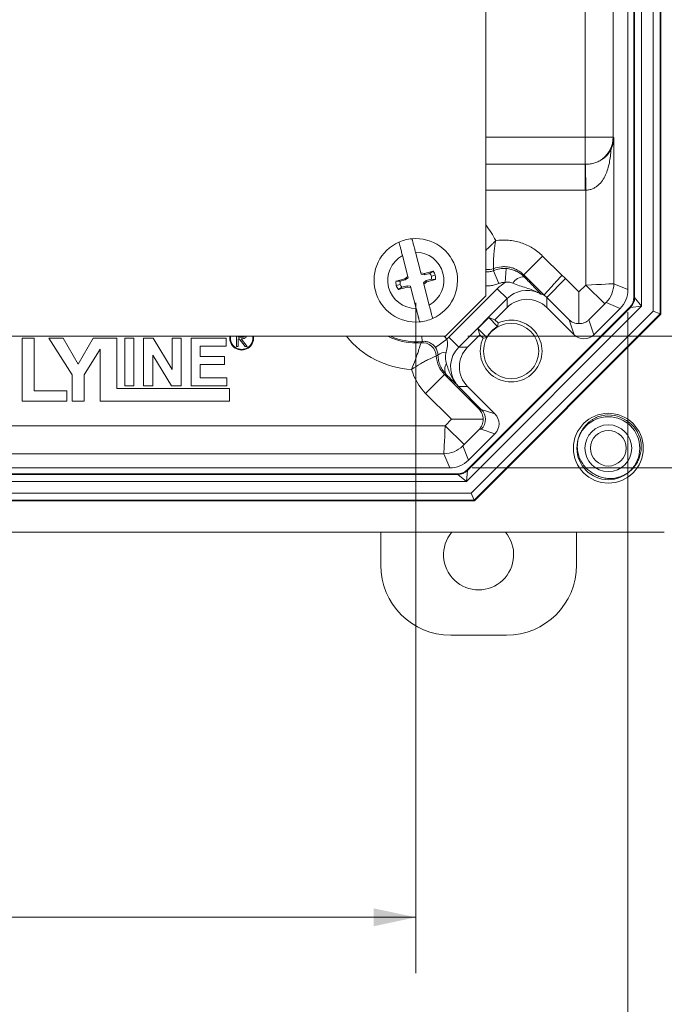
# Model space of a CAD drawing. Units: inches. Extents: x 1 to 67.4, y 0.8 to 42.8.
# Drawn here: x 45.5 to 48.4, y 3.3 to 7.6 of the extents above; entities that cross this region are included whole.
import ezdxf

# ---------------------------------------------------------------- set-up
doc = ezdxf.new("R2010")
doc.units = ezdxf.units.IN
doc.header["$LTSCALE"] = 2
doc.header["$MEASUREMENT"] = 0
doc.styles.add('SLDTEXTSTYLE0', font='TXT', dxfattribs={"width": 0.605})
doc.dimstyles.new('SLDDIMSTYLE1', dxfattribs={"dimtxt": 0.40446, "dimasz": 0.188, "dimexe": 0, "dimexo": 0.0625, "dimgap": 0.101115, "dimtad": 0, "dimtih": 1, "dimtoh": 1, "dimrnd": 1e-09, "dimzin": 12, "dimdsep": 46, "dimtxsty": 'SLDTEXTSTYLE0', "dimsah": 1, "dimcen": 0.09, "dimadec": 0, "dimazin": 3, "dimtfac": 1, "dimtofl": 0, "dimtmove": 0, "dimatfit": 3, "dimfxl": 1, "dimfrac": 2, "dimtolj": 1, "dimtzin": 12, "dimarcsym": 0})
doc.dimstyles.new('SLDDIMSTYLE4', dxfattribs={"dimtxt": 0.40446, "dimasz": 0.188, "dimexe": 0, "dimexo": 0.0625, "dimgap": 0.101115, "dimtad": 0, "dimrnd": 1e-09, "dimzin": 12, "dimdsep": 46, "dimtxsty": 'SLDTEXTSTYLE0', "dimsah": 1, "dimcen": 0.09, "dimadec": 0, "dimazin": 3, "dimtfac": 1, "dimtofl": 0, "dimtmove": 0, "dimatfit": 3, "dimfxl": 1, "dimfrac": 2, "dimtolj": 1, "dimtzin": 12, "dimarcsym": 0})

# ---------------------------------------------------------------- blocks, each defined once
blk = doc.blocks.new('_D_17')
at = {"color": 136, "linetype": 'Continuous', "lineweight": 0}
for p, q in [((39.0325, 6.3854), (39.0325, 3.3904)), ((47.2825, 6.3854), (47.2825, 3.3904)), ((42.5909, 3.951), (42.452, 3.951)), ((42.452, 3.951), (42.452, 3.3298)), ((44.2884, 3.951), (44.4273, 3.951)), ((44.4273, 3.951), (44.4273, 3.3298)), ((39.0325, 3.6404), (41.1402, 3.6404)), ((47.2825, 3.6404), (44.6588, 3.6404)), ((42.452, 3.3298), (42.5909, 3.3298)), ((44.4273, 3.3298), (44.2884, 3.3298))]:
    blk.add_line(p, q, dxfattribs=at)
for points in [[(39.0325, 3.6404), (39.2205, 3.6004), (39.2205, 3.6804)], [(47.2825, 3.6404), (47.0945, 3.6804), (47.0945, 3.6004)]]:
    blk.add_solid(points, dxfattribs=at)
at = {"color": 136, "linetype": 'Continuous', "lineweight": 0, "char_height": 0.41667, "attachment_point": 1, "style": 'SLDTEXTSTYLE0'}
for s, insert in [('8.25', (41.2329, 3.867)), ('209.55', (42.5909, 3.867))]:
    blk.add_mtext(s, dxfattribs=dict(at, insert=insert))
blk = doc.blocks.new('_D_18')
at = {"color": 136, "linetype": 'Continuous', "lineweight": 0}
for p, q in [((38.0847, 6.3437), (38.0847, 1.9731)), ((48.2303, 6.3437), (48.2303, 1.9731)), ((42.7452, 2.5337), (42.6063, 2.5337)), ((42.6063, 2.5337), (42.6063, 1.9125)), ((44.4427, 2.5337), (44.5816, 2.5337)), ((44.5816, 2.5337), (44.5816, 1.9125)), ((38.0847, 2.2231), (40.9859, 2.2231)), ((48.2303, 2.2231), (44.8131, 2.2231)), ((42.6063, 1.9125), (42.7452, 1.9125)), ((44.5816, 1.9125), (44.4427, 1.9125))]:
    blk.add_line(p, q, dxfattribs=at)
for points in [[(38.0847, 2.2231), (38.2727, 2.1831), (38.2727, 2.2631)], [(48.2303, 2.2231), (48.0423, 2.2631), (48.0423, 2.1831)]]:
    blk.add_solid(points, dxfattribs=at)
at = {"color": 136, "linetype": 'Continuous', "lineweight": 0, "char_height": 0.41667, "attachment_point": 1, "style": 'SLDTEXTSTYLE0'}
for s, insert in [('10.15', (41.0785, 2.4496)), ('257.70', (42.7452, 2.4496))]:
    blk.add_mtext(s, dxfattribs=dict(at, insert=insert))
blk = doc.blocks.new('_D_19')
at = {"color": 136, "linetype": 'Continuous', "lineweight": 0}
for p, q in [((47.515, 16.9854), (51.0352, 16.9854)), ((50.7852, 16.9854), (50.7852, 13.6961)), ((50.4747, 13.3257), (50.4747, 13.4646)), ((50.4747, 13.4646), (51.0958, 13.4646)), ((51.0958, 13.4646), (51.0958, 13.3257)), ((50.4747, 11.6281), (50.4747, 11.4892)), ((51.0958, 11.4892), (51.0958, 11.6281)), ((50.4747, 11.4892), (51.0958, 11.4892)), ((50.7852, 6.2354), (50.7852, 9.8688)), ((47.515, 6.2354), (51.0352, 6.2354))]:
    blk.add_line(p, q, dxfattribs=at)
for points in [[(50.7852, 16.9854), (50.7452, 16.7974), (50.8252, 16.7974)], [(50.7852, 6.2354), (50.8252, 6.4234), (50.7452, 6.4234)]]:
    blk.add_solid(points, dxfattribs=at)
at = {"color": 136, "linetype": 'Continuous', "lineweight": 0, "char_height": 0.41667, "attachment_point": 1, "rotation": 90, "style": 'SLDTEXTSTYLE0'}
for s, insert in [('273.05', (50.5587, 11.6281)), ('10.75', (50.5587, 9.9615))]:
    blk.add_mtext(s, dxfattribs=dict(at, insert=insert))
blk = doc.blocks.new('_D_20')
at = {"color": 136, "linetype": 'Continuous', "lineweight": 0}
for p, q in [((47.5342, 17.5732), (53.3974, 17.5732)), ((53.1474, 17.5732), (53.1474, 13.6961)), ((52.8369, 13.3257), (52.8369, 13.4646)), ((52.8369, 13.4646), (53.458, 13.4646)), ((53.458, 13.4646), (53.458, 13.3257)), ((52.8369, 11.6281), (52.8369, 11.4892)), ((53.458, 11.4892), (53.458, 11.6281)), ((52.8369, 11.4892), (53.458, 11.4892)), ((53.1474, 5.6475), (53.1474, 9.8688)), ((47.5342, 5.6475), (53.3974, 5.6475))]:
    blk.add_line(p, q, dxfattribs=at)
for points in [[(53.1474, 17.5732), (53.1074, 17.3852), (53.1874, 17.3852)], [(53.1474, 5.6475), (53.1874, 5.8355), (53.1074, 5.8355)]]:
    blk.add_solid(points, dxfattribs=at)
at = {"color": 136, "linetype": 'Continuous', "lineweight": 0, "char_height": 0.41667, "attachment_point": 1, "rotation": 90, "style": 'SLDTEXTSTYLE0'}
for s, insert in [('302.91', (52.9209, 11.6281)), ('11.93', (52.9209, 9.9615))]:
    blk.add_mtext(s, dxfattribs=dict(at, insert=insert))

msp = doc.modelspace()

# ---------------------------------------------------------------- linework, layer by layer
at = {"color": 7, "linetype": 'Continuous', "lineweight": 15}
for p, q in [((48.3768, 6.3338), (48.3768, 16.887)), ((48.2911, 16.8515), (48.2911, 6.3693)), ((48.3425, 6.348), (48.3425, 16.8728)), ((48.3738, 16.8857), (48.3738, 6.335)), ((47.595, 16.8054), (47.595, 6.4154)), ((48.2568, 6.4093), (48.2568, 16.8114)), ((48.2599, 6.4081), (48.2599, 16.8127)), ((48.2303, 16.7771), (48.2303, 6.4437)), ((48.0388, 7.1252), (48.0388, 16.0956)), ((48.1638, 16.0956), (48.1638, 7.1252)), ((48.0388, 7.1252), (48.1638, 7.1252)), ((48.0388, 7.1252), (48.0388, 7.0036)), ((48.1638, 7.1252), (48.167, 7.1219)), ((48.167, 7.1219), (48.167, 6.4699)), ((48.0388, 7.0036), (48.0388, 6.8877)), ((48.0405, 7.0036), (48.0421, 6.8878)), ((48.0421, 6.4641), (48.0421, 6.8878)), ((47.3049, 6.5184), (47.281, 6.6109)), ((47.2229, 6.5958), (47.247, 6.5029)), ((47.765, 6.5098), (47.8492, 6.5939)), ((47.8492, 6.5939), (47.9351, 6.508)), ((47.3213, 6.5161), (47.3049, 6.5184)), ((47.3049, 6.5184), (47.3066, 6.5122)), ((47.3217, 6.51), (47.3066, 6.5122)), ((47.36, 6.5261), (47.3213, 6.5161)), ((47.3217, 6.51), (47.3213, 6.5161)), ((47.3446, 6.516), (47.3217, 6.51)), ((47.3446, 6.516), (47.36, 6.5261)), ((47.6289, 6.5284), (47.6533, 6.4709)), ((47.6864, 6.538), (47.682, 6.4757)), ((47.8555, 6.4193), (47.765, 6.5098)), ((47.233, 6.4924), (47.1943, 6.4823)), ((47.213, 6.4674), (47.1954, 6.4628)), ((47.2357, 6.4869), (47.2125, 6.4809)), ((47.247, 6.5029), (47.233, 6.4924)), ((47.2357, 6.4869), (47.233, 6.4924)), ((47.2486, 6.4966), (47.2357, 6.4869)), ((47.2486, 6.4966), (47.247, 6.5029)), ((47.3164, 6.4741), (47.3293, 6.4839)), ((47.3164, 6.4741), (47.318, 6.4679)), ((47.318, 6.4679), (47.332, 6.4784)), ((47.3421, 6.3749), (47.318, 6.4679)), ((47.3293, 6.4839), (47.3524, 6.4899)), ((47.3293, 6.4839), (47.332, 6.4784)), ((47.332, 6.4784), (47.3707, 6.4884)), ((47.352, 6.5034), (47.3696, 6.5079)), ((47.8675, 6.4088), (47.9516, 6.4929)), ((47.9516, 6.4929), (48.0113, 6.4333)), ((48.167, 6.4699), (48.2303, 6.4437)), ((47.2204, 6.4548), (47.205, 6.4447)), ((47.205, 6.4447), (47.2437, 6.4547)), ((47.2204, 6.4548), (47.2433, 6.4607)), ((47.2433, 6.4607), (47.2437, 6.4547)), ((47.2433, 6.4607), (47.2584, 6.4586)), ((47.2437, 6.4547), (47.2601, 6.4524)), ((47.2601, 6.4524), (47.2584, 6.4586)), ((47.2601, 6.4524), (47.284, 6.3599)), ((47.43, 6.2314), (47.6465, 6.4479)), ((47.6465, 6.4479), (47.6907, 6.4037)), ((48.0113, 6.4333), (48.0421, 6.4641)), ((48.0113, 6.2921), (48.0113, 6.4333)), ((48.1262, 6.38), (48.0421, 6.4641)), ((47.415, 6.2354), (47.595, 6.4154)), ((47.6907, 6.4037), (47.4742, 6.1872)), ((47.6907, 6.3639), (47.6907, 6.4037)), ((47.8675, 6.4088), (47.8675, 6.3639)), ((47.9671, 6.3092), (47.8675, 6.4088)), ((48.1262, 6.38), (48.0554, 6.3092)), ((48.1955, 6.3596), (48.1322, 6.3858)), ((48.2568, 6.4093), (48.2599, 6.4081)), ((48.2599, 6.4081), (48.2911, 6.3693)), ((48.2911, 6.3693), (47.5086, 5.5867)), ((47.5127, 5.6393), (48.2385, 6.3652)), ((47.514, 5.6363), (48.2416, 6.3639)), ((47.5299, 5.5353), (48.3425, 6.348)), ((48.3738, 6.335), (47.5429, 5.5041)), ((47.5441, 5.501), (48.3768, 6.3338)), ((47.6361, 6.3093), (47.6907, 6.3639)), ((47.8675, 6.3639), (47.9895, 6.242)), ((48.1955, 6.3596), (48.0779, 6.242)), ((48.2416, 6.3639), (48.2385, 6.3652)), ((48.2911, 6.3693), (48.2416, 6.3639)), ((48.3425, 6.348), (48.3738, 6.335)), ((48.3738, 6.335), (48.3768, 6.3338)), ((47.608, 6.3186), (47.5593, 6.2699)), ((47.608, 6.3186), (47.648, 6.2787)), ((47.608, 6.3186), (47.6361, 6.3093)), ((47.6506, 6.2948), (47.6361, 6.3093)), ((47.9895, 6.242), (47.9671, 6.3092)), ((48.0554, 6.3092), (48.0779, 6.242)), ((47.5593, 6.2699), (47.5686, 6.2418)), ((47.5992, 6.2299), (47.5593, 6.2699)), ((47.415, 6.2354), (38.9, 6.2354)), ((45.5242, 6.2272), (45.5242, 5.9452)), ((45.5784, 6.2272), (45.5242, 6.2272)), ((45.5784, 5.9922), (45.5784, 6.2272)), ((45.6439, 6.2272), (45.747, 6.0639)), ((45.7074, 6.2272), (45.6439, 6.2272)), ((45.774, 6.111), (45.7074, 6.2272)), ((45.8408, 6.2272), (45.774, 6.111)), ((45.9474, 6.2272), (45.8408, 6.2272)), ((45.9474, 6.0025), (45.9474, 6.2272)), ((46.0235, 6.2263), (45.9829, 6.2263)), ((45.9829, 6.2263), (45.9829, 6.0148)), ((46.0235, 6.0148), (46.0235, 6.2263)), ((46.0669, 6.2263), (46.0669, 6.0148)), ((46.1094, 6.2263), (46.0669, 6.2263)), ((46.1944, 6.0873), (46.1094, 6.2263)), ((46.235, 6.2263), (46.1944, 6.2263)), ((46.1944, 6.2263), (46.1944, 6.0873)), ((46.235, 6.0148), (46.235, 6.2263)), ((46.2784, 6.2263), (46.2784, 6.0148)), ((46.4357, 6.2263), (46.2784, 6.2263)), ((46.4357, 6.191), (46.4357, 6.2263)), ((46.4823, 6.1904), (46.4823, 6.2354)), ((46.4888, 6.2354), (46.4888, 6.2315)), ((46.4888, 6.2315), (46.5021, 6.2314)), ((46.4941, 6.224), (46.4888, 6.224)), ((46.4888, 6.224), (46.4888, 6.1904)), ((46.5209, 6.1904), (46.4941, 6.224)), ((46.5022, 6.224), (46.529, 6.1904)), ((47.3699, 6.186), (47.4211, 6.2218)), ((47.43, 6.2314), (47.4742, 6.1872)), ((47.5139, 6.1872), (47.5686, 6.2418)), ((47.5686, 6.2418), (47.5831, 6.2273)), ((45.8012, 6.0635), (45.8732, 6.1778)), ((45.8732, 6.1778), (45.8732, 5.9452)), ((46.3191, 6.191), (46.4357, 6.191)), ((46.3191, 6.1449), (46.3191, 6.191)), ((46.4888, 6.1904), (46.4823, 6.1904)), ((46.529, 6.1904), (46.5209, 6.1904)), ((47.4742, 6.1872), (47.5139, 6.1872)), ((46.1076, 6.1516), (46.1913, 6.0148)), ((46.1076, 6.0148), (46.1076, 6.1516)), ((46.4276, 6.1449), (46.3191, 6.1449)), ((46.4276, 6.1097), (46.4276, 6.1449)), ((46.3191, 6.1097), (46.4276, 6.1097)), ((46.3191, 6.05), (46.3191, 6.1097)), ((45.747, 6.0639), (45.747, 5.9452)), ((45.8012, 5.9452), (45.8012, 6.0635)), ((46.4384, 6.05), (46.3191, 6.05)), ((46.4384, 6.0148), (46.4384, 6.05)), ((47.4106, 6.0645), (47.3265, 5.9804)), ((47.4106, 6.0645), (47.5665, 5.9087)), ((47.4187, 6.0645), (47.4106, 6.0645)), ((45.723, 5.9922), (45.5784, 5.9922)), ((45.723, 5.9452), (45.723, 5.9922)), ((46.45, 6.0025), (45.9474, 6.0025)), ((45.9829, 6.0148), (46.0235, 6.0148)), ((46.0669, 6.0148), (46.1076, 6.0148)), ((46.1913, 6.0148), (46.235, 6.0148)), ((46.2784, 6.0148), (46.4384, 6.0148)), ((46.45, 5.9452), (46.45, 6.0025)), ((47.5139, 6.0104), (47.4734, 6.0104)), ((47.5752, 5.9087), (47.4734, 6.0104)), ((47.6359, 5.8884), (47.5139, 6.0104)), ((45.5242, 5.9452), (45.723, 5.9452)), ((45.747, 5.9452), (45.8012, 5.9452)), ((45.8732, 5.9452), (46.45, 5.9452)), ((47.4424, 5.8645), (47.3265, 5.9804)), ((47.5665, 5.9087), (47.5752, 5.9087)), ((47.5752, 5.9087), (47.5752, 5.9087)), ((47.5752, 5.9087), (47.6359, 5.8884)), ((47.4138, 5.8358), (47.4424, 5.8645)), ((47.5833, 5.8645), (47.4424, 5.8645)), ((38.9012, 5.8358), (47.4138, 5.8358)), ((47.4138, 5.8358), (47.4979, 5.7517)), ((47.5665, 5.8203), (47.4979, 5.7517)), ((47.5752, 5.8203), (47.5665, 5.8203)), ((47.6359, 5.8), (47.5752, 5.8203)), ((47.6359, 5.8), (47.5183, 5.6824)), ((47.4921, 5.7457), (47.5183, 5.6824)), ((47.4079, 5.7108), (38.9071, 5.7108)), ((47.4342, 5.6475), (47.4079, 5.7108)), ((47.4342, 5.6475), (38.8808, 5.6475)), ((47.514, 5.6363), (47.5086, 5.5867)), ((47.5127, 5.6393), (47.514, 5.6363)), ((47.5086, 5.5867), (38.8064, 5.5867)), ((38.8452, 5.618), (47.4698, 5.618)), ((38.8464, 5.621), (47.4685, 5.621)), ((47.4698, 5.618), (47.4685, 5.621)), ((47.5086, 5.5867), (47.4698, 5.618)), ((38.7709, 5.501), (47.5441, 5.501)), ((47.5429, 5.5041), (38.7721, 5.5041)), ((38.7851, 5.5353), (47.5299, 5.5353)), ((47.5299, 5.5353), (47.5429, 5.5041)), ((47.5429, 5.5041), (47.5441, 5.501)), ((37.9224, 5.3604), (48.3926, 5.3604)), ((47.1256, 5.2133), (47.1256, 5.3604)), ((48.0006, 5.3604), (48.0006, 5.2133)), ((47.6876, 4.9003), (47.4386, 4.9003))]:
    msp.add_line(p, q, dxfattribs=at)
at = {"color": 8, "linetype": 'Continuous', "lineweight": 15}
for p, q in [((47.595, 7.1252), (48.0388, 7.1252)), ((47.595, 7.0036), (48.0388, 7.0036)), ((48.0388, 6.8877), (47.595, 6.8877)), ((47.3116, 6.2125), (47.3091, 6.2354))]:
    msp.add_line(p, q, dxfattribs=at)
at = {"color": 7, "linetype": 'Continuous', "lineweight": 15, "flags": 128}
for points in [[(47.765, 6.5098), (47.7659, 6.5026), (47.766, 6.5016)], [(47.648, 6.2787), (47.6488, 6.2839), (47.6506, 6.2948)], [(47.5992, 6.2299), (47.594, 6.2291), (47.5831, 6.2273)]]:
    msp.add_lwpolyline(points, dxfattribs=at)
at = {"color": 7, "linetype": 'Continuous', "lineweight": 15}
for centre, radius in [((47.7084, 6.1695), 0.1236), ((48.1425, 5.7354), 0.156), ((48.1425, 5.7354), 0.1405), ((48.1425, 5.7354), 0.1045), ((48.1425, 5.7354), 0.0795)]:
    msp.add_circle(centre, radius, dxfattribs=at)
for centre, radius, start, end in [((48.0387, 7.1253), 0.125, 308.3362, 359.98), ((48.0388, 7.1252), 0.1217, 270, 270.7917), ((48.0388, 7.1252), 0.2375, 270, 270.7917), ((47.2825, 6.4854), 0.1865, 113.7732, 275.2598), ((47.2825, 6.4854), 0.1865, 95.2598, 113.7732), ((47.2825, 6.4854), 0.1865, 293.7732, 95.2598), ((47.2825, 6.4854), 0.1255, 298.3466, 90.6863), ((47.2825, 6.4854), 0.1255, 118.3466, 270.6863), ((47.3263, 6.4967), 0.0265, 14.5165, 46.5355), ((47.3263, 6.4967), 0.0447, 14.5165, 41.0815), ((47.2431, 6.4752), 0.0493, 171.6707, 194.5165), ((47.2431, 6.4752), 0.0311, 169.4021, 194.5165), ((47.2387, 6.474), 0.0265, 194.5165, 226.5355), ((47.3219, 6.4956), 0.0311, 349.4021, 14.5165), ((47.3219, 6.4956), 0.0493, 351.6707, 14.5165), ((47.7709, 6.4334), 0.0684, 94.1339, 144.2896), ((48.048, 6.47), 0.119, 315.0075, 359.9925), ((47.2387, 6.474), 0.0447, 194.5165, 221.0815), ((48.1974, 6.4081), 0.0625, 315.0299, 359.9701), ((47.2825, 6.4854), 0.1865, 275.2598, 293.7732), ((47.7084, 6.1695), 0.138, 155.2204, 114.7796), ((47.7084, 6.1695), 0.1248, 118.962, 151.038), ((46.5046, 6.2268), 0.053, 170.6903, 9.3097), ((46.5046, 6.2268), 0.05, 170.1263, 9.8737), ((47.3112, 6.1441), 0.063, 2.6951, 94.7819), ((47.3112, 6.1441), 0.063, 2.7144, 94.7722), ((47.4147, 6.1145), 0.0494, 86.4241, 132.1539), ((47.4544, 6.0882), 0.0429, 144.6612, 213.5181), ((48.1425, 5.7354), 0.1485, 11.7009, 101.9839), ((47.4079, 5.8299), 0.119, 270.0075, 314.9925), ((47.4698, 5.6805), 0.0625, 270.0299, 314.9701), ((47.5631, 5.2593), 0.1565, 139.7414, 40.2586), ((47.4386, 5.2133), 0.313, 180, 270), ((47.6876, 5.2133), 0.313, 270, 0)]:
    msp.add_arc(centre, radius, start, end, dxfattribs=at)
at = {"color": 8, "linetype": 'Continuous', "lineweight": 15}
for centre, radius, start, end in [((47.2825, 6.4854), 0.3984, 26.3959, 38.3434), ((47.6067, 6.5959), 0.063, 259.3422, 291.843), ((47.6067, 6.5959), 0.063, 259.3148, 291.8237), ((47.2825, 6.4854), 0.3984, 218.8619, 267.3418), ((47.2825, 6.4854), 0.2795, 243.4552, 274.8164), ((47.2825, 6.4854), 0.2744, 245.6535, 276.078)]:
    msp.add_arc(centre, radius, start, end, dxfattribs=at)
at = {"color": 7, "linetype": 'Continuous', "lineweight": 15}
for centre, major_axis, ratio, start_param, end_param in [((48.0421, 7.1219), (0.1159, 0.048), 0.975619, 5.450664, 5.881683), ((47.7791, 6.3153), (0, -0.1875), 0.999924, 3.686086, 3.926953), ((47.7791, 6.3203), (0, -0.244), 0.999924, 2.356233, 2.447926), ((48.0421, 6.4639), (0.125, 0.006), 0.001182, 0.017397, 1.57074), ((47.7791, 6.3153), (0, 0.125), 0.999848, 5.88494, 7.068545), ((47.7791, 6.1451), (0.0657, 0.2784), 0.381992, 6.179706, 6.315822), ((48.1113, 6.4437), (0.11, -0.0455), 0.999822, 5.890549, 6.675821), ((47.7791, 6.2755), (0, -0.125), 0.999924, 2.356233, 3.926953), ((47.7791, 6.3203), (0, 0.125), 0.999779, 5.497825, 5.626192), ((48.1262, 6.3798), (0.006, 0.006), 0.012341, 0.005109, 1.558452), ((48.1943, 6.4094), (0.0578, -0.0239), 0.999286, 5.890739, 6.675632), ((47.5626, 6.0988), (0.1875, 0), 0.999924, 2.356233, 2.426104), ((48.0337, 6.2862), (-0.0198, 0.0593), 0.99981, 2.03449, 3.605134), ((47.5626, 6.0988), (0.125, 0), 0.999848, 2.356233, 3.795168), ((47.6023, 6.0988), (0.125, 0), 0.999924, 2.356233, 3.926953), ((47.4991, 6.1529), (0.1251, 0), 0.999116, 3.188211, 3.926839), ((47.4991, 6.1529), (0.2441, 0), 0.999695, 3.41347, 3.926839), ((47.7386, 6.0988), (0.2784, 0.0657), 0.381992, 3.288426, 3.373439), ((47.531, 5.8645), (0.01, 0.0617), 0.999759, 4.087996, 5.658487), ((47.5917, 5.8442), (0.0593, -0.0198), 0.99981, 5.819644, 7.390288), ((47.4139, 5.8358), (0.006, 0.125), 0.001182, 1.570853, 3.124196), ((47.4981, 5.7517), (0.006, 0.006), 0.012341, 1.58314, 3.136483), ((47.4341, 5.7666), (-0.0455, 0.11), 0.999822, 2.748957, 3.534229), ((47.4685, 5.6836), (0.0239, -0.0578), 0.999286, 5.890739, 6.675632)]:
    msp.add_ellipse(centre, major_axis=major_axis, ratio=ratio, start_param=start_param, end_param=end_param, dxfattribs=at)
for points, knots in [([(48.1547, 7.0706), (48.1533, 7.0503), (48.1509, 7.0304), (48.1432, 6.9916), (48.138, 6.9731), (48.126, 6.9471), (48.1214, 6.9388), (48.1105, 6.9234), (48.1042, 6.9161), (48.0933, 6.9067), (48.0894, 6.9038), (48.0811, 6.8986), (48.0767, 6.8962), (48.0674, 6.8923), (48.0625, 6.8908), (48.0525, 6.8886), (48.0473, 6.8879), (48.0421, 6.8878)], [0, 0, 0, 0, 0.25, 0.25, 0.5, 0.5, 0.625, 0.625, 0.75, 0.75, 0.8125, 0.8125, 0.875, 0.875, 0.9375, 0.9375, 1, 1, 1, 1]), ([(48.1547, 7.0706), (48.1506, 7.0621), (48.1463, 7.0558), (48.1385, 7.0458), (48.1351, 7.0423), (48.1292, 7.0367), (48.1267, 7.0347), (48.123, 7.0319), (48.1218, 7.031), (48.1192, 7.0292), (48.1178, 7.0282), (48.1163, 7.0272)], [0, 0, 0, 0, 0.25, 0.25, 0.5, 0.5, 0.75, 0.75, 0.875, 0.875, 1, 1, 1, 1]), ([(48.0405, 7.0036), (48.0477, 7.0037), (48.0547, 7.0043), (48.0686, 7.0064), (48.0755, 7.0079), (48.0884, 7.0119), (48.0945, 7.0143), (48.106, 7.0201), (48.1114, 7.0235), (48.1163, 7.0272)], [0, 0, 0, 0, 0.25, 0.25, 0.5, 0.5, 0.75, 0.75, 1, 1, 1, 1]), ([(47.2073, 6.6561), (47.2073, 6.656), (47.2074, 6.6559), (47.2078, 6.6544), (47.2086, 6.6511), (47.2099, 6.6462), (47.2115, 6.6401), (47.2134, 6.6326), (47.2156, 6.6242), (47.218, 6.6148), (47.2205, 6.6053), (47.2221, 6.5989), (47.2229, 6.5958)], [0, 0, 0, 0, 0.056477, 0.159899, 0.266312, 0.369894, 0.476436, 0.580817, 0.688144, 0.794032, 0.902868, 1, 1, 1, 1]), ([(47.281, 6.6109), (47.2804, 6.6132), (47.2792, 6.6177), (47.2772, 6.6256), (47.2749, 6.6346), (47.2725, 6.6438), (47.2703, 6.6521), (47.2685, 6.659), (47.2671, 6.6645), (47.2661, 6.6683), (47.2655, 6.6707), (47.2654, 6.671), (47.2654, 6.6711)], [0, 0, 0, 0, 0.07272, 0.146333, 0.257002, 0.371064, 0.478652, 0.58949, 0.694888, 0.803421, 0.90048, 1, 1, 1, 1]), ([(47.6301, 6.5374), (47.6301, 6.5377), (47.63, 6.5387), (47.6298, 6.5424), (47.6297, 6.5451), (47.6295, 6.5519), (47.6294, 6.5559), (47.6294, 6.5654), (47.6294, 6.5708), (47.6299, 6.5824), (47.6302, 6.5887), (47.6312, 6.6021), (47.6318, 6.6092), (47.6343, 6.6313), (47.6366, 6.647), (47.6394, 6.6625)], [0, 0, 0, 0, 0.125, 0.125, 0.25, 0.25, 0.375, 0.375, 0.5, 0.5, 0.625, 0.625, 0.75, 0.75, 1, 1, 1, 1]), ([(47.6394, 6.6625), (47.6582, 6.6654), (47.6775, 6.6661), (47.7154, 6.663), (47.7341, 6.6593), (47.7614, 6.6504), (47.7703, 6.6469), (47.7877, 6.6389), (47.7962, 6.6343), (47.8206, 6.6193), (47.8356, 6.6075), (47.8492, 6.5939)], [0, 0, 0, 0, 0.25, 0.25, 0.5, 0.5, 0.625, 0.625, 0.75, 0.75, 1, 1, 1, 1]), ([(47.6289, 6.5284), (47.638, 6.5323), (47.6476, 6.535), (47.6668, 6.5382), (47.6765, 6.5387), (47.6864, 6.538)], [0, 0, 0, 0, 0.5, 0.5, 1, 1, 1, 1]), ([(47.6289, 6.5284), (47.629, 6.5291), (47.6291, 6.5298), (47.6292, 6.5304), (47.6295, 6.5328), (47.6298, 6.5351), (47.6301, 6.5374)], [0.001545415, 0.001545415, 0.001545415, 0.001545415, 0.0032004, 0.0032004, 0.0032004, 0.008937068, 0.008937068, 0.008937068, 0.008937068]), ([(47.765, 6.5098), (47.7564, 6.5185), (47.7467, 6.5257), (47.7306, 6.5343), (47.725, 6.5369), (47.7136, 6.541), (47.7078, 6.5426), (47.6959, 6.5451), (47.6898, 6.5459), (47.6776, 6.5466), (47.6716, 6.5465), (47.6535, 6.5449), (47.6415, 6.542), (47.6301, 6.5374)], [0, 0, 0, 0, 0.25, 0.25, 0.375, 0.375, 0.5, 0.5, 0.625, 0.625, 0.75, 0.75, 1, 1, 1, 1]), ([(47.6864, 6.538), (47.6939, 6.5375), (47.7013, 6.5362), (47.7158, 6.5325), (47.7228, 6.5301), (47.7363, 6.5238), (47.7429, 6.5201), (47.755, 6.5116), (47.7607, 6.5069), (47.766, 6.5016)], [0, 0, 0, 0, 0.25, 0.25, 0.5, 0.5, 0.75, 0.75, 1, 1, 1, 1]), ([(47.2125, 6.4809), (47.2083, 6.4812), (47.2022, 6.4817), (47.1961, 6.4822), (47.1943, 6.4823)], [0, 0, 0, 0, 0.701628, 1, 1, 1, 1]), ([(47.3524, 6.4899), (47.3567, 6.4895), (47.3628, 6.4891), (47.3689, 6.4886), (47.3707, 6.4884)], [0, 0, 0, 0, 0.701628, 1, 1, 1, 1]), ([(47.682, 6.4757), (47.6771, 6.476), (47.6722, 6.4758), (47.6626, 6.4742), (47.6578, 6.4728), (47.6533, 6.4709)], [0, 0, 0, 0, 0.5, 0.5, 1, 1, 1, 1]), ([(47.7154, 6.4733), (47.7103, 6.4757), (47.7046, 6.4767), (47.6933, 6.4774), (47.6876, 6.4768), (47.682, 6.4757)], [0, 0, 0, 0, 0.5, 0.5, 1, 1, 1, 1]), ([(47.8276, 6.4305), (47.8277, 6.4305), (47.8273, 6.4307), (47.8261, 6.4314), (47.8253, 6.4319), (47.8226, 6.4334), (47.8205, 6.4344), (47.8141, 6.4376), (47.8095, 6.4397), (47.7954, 6.4455), (47.7855, 6.4488), (47.7657, 6.455), (47.7557, 6.458), (47.7356, 6.4647), (47.7256, 6.4685), (47.7154, 6.4733)], [0, 0, 0, 0, 0.03125, 0.03125, 0.0625, 0.0625, 0.125, 0.125, 0.25, 0.25, 0.5, 0.5, 0.75, 0.75, 1, 1, 1, 1]), ([(47.766, 6.5016), (47.7741, 6.4933), (47.7818, 6.4856), (47.7964, 6.4707), (47.8033, 6.4636), (47.8161, 6.4504), (47.822, 6.4444), (47.8326, 6.4333), (47.8374, 6.4282), (47.8413, 6.4241)], [0, 0, 0, 0, 0.25, 0.25, 0.5, 0.5, 0.75, 0.75, 1, 1, 1, 1]), ([(47.8555, 6.4193), (47.8556, 6.4194), (47.8562, 6.4201), (47.8583, 6.4225), (47.8599, 6.4243), (47.8639, 6.4289), (47.8664, 6.4317), (47.8721, 6.4382), (47.8755, 6.4419), (47.8828, 6.4501), (47.8868, 6.4545), (47.8954, 6.4641), (47.9, 6.4693), (47.9095, 6.4798), (47.9145, 6.4853), (47.9247, 6.4965), (47.9299, 6.5023), (47.9351, 6.508)], [0, 0, 0, 0, 0.125, 0.125, 0.25, 0.25, 0.375, 0.375, 0.5, 0.5, 0.625, 0.625, 0.75, 0.75, 0.875, 0.875, 1, 1, 1, 1]), ([(47.8413, 6.4241), (47.8412, 6.4241), (47.841, 6.4242), (47.8399, 6.4247), (47.8392, 6.4251), (47.837, 6.4262), (47.8356, 6.4269), (47.832, 6.4286), (47.8299, 6.4295), (47.8276, 6.4305)], [0, 0, 0, 0, 0.25, 0.25, 0.5, 0.5, 0.75, 0.75, 1, 1, 1, 1]), ([(47.284, 6.3599), (47.2848, 6.3568), (47.2865, 6.3504), (47.2889, 6.3408), (47.2914, 6.3314), (47.2934, 6.3237), (47.2949, 6.3178), (47.2962, 6.3127), (47.2975, 6.3076), (47.2987, 6.3033), (47.2994, 6.3005), (47.2996, 6.2997), (47.2996, 6.2997), (47.2996, 6.2997)], [0, 0, 0, 0, 0.100555, 0.203534, 0.313354, 0.42653, 0.493857, 0.561958, 0.665938, 0.772915, 0.876901, 0.983931, 1, 1, 1, 1]), ([(47.3577, 6.3147), (47.3576, 6.3149), (47.3576, 6.3152), (47.3569, 6.3178), (47.3558, 6.322), (47.3542, 6.328), (47.3523, 6.3355), (47.3502, 6.3437), (47.3478, 6.3529), (47.3456, 6.3613), (47.3437, 6.3688), (47.3426, 6.3729), (47.3421, 6.3749)], [0, 0, 0, 0, 0.106717, 0.210124, 0.316515, 0.43801, 0.544125, 0.653358, 0.759459, 0.868549, 0.93395, 1, 1, 1, 1]), ([(48.0113, 6.2921), (48.0023, 6.2918), (47.9941, 6.2934), (47.9792, 6.2994), (47.9726, 6.3038), (47.9671, 6.3092)], [0, 0, 0, 0, 0.5, 0.5, 1, 1, 1, 1]), ([(48.0554, 6.3092), (48.0541, 6.3079), (48.0526, 6.3066), (48.0495, 6.3042), (48.048, 6.3031), (48.0431, 6.2999), (48.0396, 6.2981), (48.0285, 6.2937), (48.0201, 6.2919), (48.0113, 6.2921)], [0, 0, 0, 0, 0.125, 0.125, 0.25, 0.25, 0.5, 0.5, 1, 1, 1, 1]), ([(46.5021, 6.2314), (46.5036, 6.2314), (46.5065, 6.2315), (46.5108, 6.2319), (46.5146, 6.233), (46.5171, 6.2344), (46.5178, 6.2353), (46.5179, 6.2354)], [0, 0, 0, 0, 0.260993, 0.521887, 0.782115, 0.977451, 1, 1, 1, 1]), ([(46.5261, 6.2354), (46.5253, 6.2339), (46.5236, 6.2303), (46.5186, 6.2268), (46.513, 6.2249), (46.5076, 6.2241), (46.504, 6.2241), (46.5022, 6.224)], [0, 0, 0, 0, 0.178315, 0.422386, 0.614703, 0.807316, 1, 1, 1, 1]), ([(47.306, 6.2069), (47.3059, 6.2067), (47.3056, 6.2057), (47.3045, 6.2021), (47.3037, 6.1995), (47.3016, 6.1929), (47.3004, 6.1889), (47.2974, 6.1799), (47.2957, 6.1747), (47.292, 6.1635), (47.2899, 6.1575), (47.2855, 6.1448), (47.2831, 6.138), (47.2755, 6.117), (47.2698, 6.1022), (47.264, 6.0874)], [0, 0, 0, 0, 0.125, 0.125, 0.25, 0.25, 0.375, 0.375, 0.5, 0.5, 0.625, 0.625, 0.75, 0.75, 1, 1, 1, 1]), ([(47.306, 6.2069), (47.3067, 6.2077), (47.3075, 6.2084), (47.3082, 6.2092), (47.3093, 6.2103), (47.3104, 6.2114), (47.3116, 6.2125)], [0.002970926, 0.002970926, 0.002970926, 0.002970926, 0.005997344, 0.005997344, 0.005997344, 0.010331234, 0.010331234, 0.010331234, 0.010331234]), ([(47.3699, 6.186), (47.3666, 6.1906), (47.3628, 6.1948), (47.3542, 6.2019), (47.3494, 6.2049), (47.3392, 6.2096), (47.3338, 6.2112), (47.3227, 6.213), (47.3172, 6.2131), (47.3116, 6.2125)], [0, 0, 0, 0, 0.25, 0.25, 0.5, 0.5, 0.75, 0.75, 1, 1, 1, 1]), ([(47.4211, 6.2218), (47.423, 6.2171), (47.4239, 6.2123), (47.4244, 6.2025), (47.4241, 6.1975), (47.4223, 6.1829), (47.42, 6.1734), (47.4178, 6.1638)], [0, 0, 0, 0, 0.25, 0.25, 0.5, 0.5, 1, 1, 1, 1]), ([(47.3816, 6.1511), (47.3814, 6.1573), (47.3804, 6.1629), (47.3775, 6.1717), (47.3764, 6.1746), (47.3735, 6.1803), (47.3718, 6.1832), (47.3699, 6.186)], [0, 0, 0, 0, 0.5, 0.5, 0.75, 0.75, 1, 1, 1, 1]), ([(47.4178, 6.1638), (47.4158, 6.1552), (47.4149, 6.1465), (47.4155, 6.1293), (47.4169, 6.1209), (47.4194, 6.113)], [0, 0, 0, 0, 0.5, 0.5, 1, 1, 1, 1]), ([(47.3742, 6.1471), (47.374, 6.147), (47.373, 6.1466), (47.3696, 6.1453), (47.3671, 6.1444), (47.3609, 6.1418), (47.3571, 6.1402), (47.3486, 6.1363), (47.3437, 6.1341), (47.3332, 6.1289), (47.3276, 6.126), (47.3158, 6.1197), (47.3096, 6.1161), (47.2904, 6.1049), (47.2771, 6.0963), (47.264, 6.0874)], [0, 0, 0, 0, 0.125, 0.125, 0.25, 0.25, 0.375, 0.375, 0.5, 0.5, 0.625, 0.625, 0.75, 0.75, 1, 1, 1, 1]), ([(47.3816, 6.1511), (47.38, 6.1503), (47.3785, 6.1495), (47.377, 6.1486), (47.3761, 6.1481), (47.3751, 6.1476), (47.3742, 6.1471)], [0.001192549, 0.001192549, 0.001192549, 0.001192549, 0.005905869, 0.005905869, 0.005905869, 0.008932291, 0.008932291, 0.008932291, 0.008932291]), ([(47.4187, 6.0645), (47.4131, 6.07), (47.408, 6.0761), (47.399, 6.0892), (47.3951, 6.0962), (47.3886, 6.111), (47.3861, 6.1189), (47.3827, 6.1347), (47.3817, 6.1428), (47.3816, 6.1511)], [0, 0, 0, 0, 0.25, 0.25, 0.5, 0.5, 0.75, 0.75, 1, 1, 1, 1]), ([(47.4194, 6.113), (47.4221, 6.1048), (47.4247, 6.0966), (47.4305, 6.0804), (47.4337, 6.0723), (47.441, 6.0566), (47.445, 6.0489), (47.4519, 6.038), (47.4543, 6.0344), (47.4581, 6.0293), (47.4594, 6.0276), (47.4613, 6.0253), (47.4619, 6.0245), (47.4627, 6.0235), (47.463, 6.0232), (47.4634, 6.0228), (47.4634, 6.0227), (47.4634, 6.0228)], [0, 0, 0, 0, 0.25, 0.25, 0.5, 0.5, 0.75, 0.75, 0.875, 0.875, 0.9375, 0.9375, 0.96875, 0.96875, 0.984375, 0.984375, 1, 1, 1, 1]), ([(47.4669, 6.0182), (47.4656, 6.0195), (47.4639, 6.021), (47.4605, 6.0242), (47.4587, 6.0259), (47.4532, 6.0312), (47.4494, 6.0348), (47.4373, 6.0464), (47.4286, 6.0549), (47.4187, 6.0645)], [0, 0, 0, 0, 0.125, 0.125, 0.25, 0.25, 0.5, 0.5, 1, 1, 1, 1]), ([(47.4669, 6.0182), (47.4668, 6.0184), (47.4665, 6.0187), (47.4653, 6.0202), (47.4644, 6.0214), (47.4634, 6.0228)], [0, 0, 0, 0, 0.5, 0.5, 1, 1, 1, 1]), ([(47.5833, 5.8645), (47.5835, 5.8734), (47.5819, 5.8816), (47.5761, 5.8965), (47.5718, 5.9031), (47.5665, 5.9087)], [0, 0, 0, 0, 0.5, 0.5, 1, 1, 1, 1]), ([(47.5665, 5.8203), (47.5678, 5.8217), (47.5691, 5.8231), (47.5715, 5.8262), (47.5726, 5.8277), (47.5757, 5.8326), (47.5775, 5.8361), (47.5819, 5.8472), (47.5835, 5.8556), (47.5833, 5.8645)], [0, 0, 0, 0, 0.125, 0.125, 0.25, 0.25, 0.5, 0.5, 1, 1, 1, 1]), ([(48.1117, 5.8807), (48.1078, 5.8795), (48.1, 5.8773), (48.0887, 5.8727), (48.0777, 5.8672), (48.0672, 5.8607), (48.0574, 5.8534), (48.0482, 5.8454), (48.0396, 5.8365), (48.0318, 5.8269), (48.025, 5.8168), (48.0189, 5.8062), (48.0139, 5.7949), (48.0098, 5.7834), (48.0068, 5.7718), (48.0049, 5.76), (48.0039, 5.7481), (48.004, 5.7361), (48.0051, 5.7244), (48.0071, 5.7128), (48.0102, 5.7014), (48.0142, 5.6903), (48.0191, 5.6798), (48.0249, 5.6698), (48.0315, 5.6602), (48.0409, 5.6491), (48.0536, 5.6369), (48.0651, 5.6295), (48.0709, 5.6258)], [0, 0, 0, 0, 0.036727, 0.073454, 0.111249, 0.149043, 0.18577, 0.222497, 0.260293, 0.298088, 0.334803, 0.371515, 0.409356, 0.447197, 0.482918, 0.51864, 0.55543, 0.59222, 0.627444, 0.662668, 0.698938, 0.735206, 0.769876, 0.804546, 0.840283, 0.87602, 0.937283, 1, 1, 1, 1]), ([(48.0709, 5.6258), (48.074, 5.6237), (48.08, 5.6195), (48.0899, 5.6141), (48.1002, 5.6094), (48.1109, 5.6056), (48.1218, 5.6028), (48.1328, 5.6009), (48.1441, 5.5999), (48.1554, 5.5999), (48.1666, 5.6008), (48.1777, 5.6027), (48.1887, 5.6055), (48.1995, 5.6091), (48.21, 5.6137), (48.2201, 5.6192), (48.2299, 5.6255), (48.2392, 5.6327), (48.2478, 5.6406), (48.2557, 5.6492), (48.2629, 5.6585), (48.2694, 5.6685), (48.275, 5.6789), (48.2798, 5.6897), (48.2837, 5.701), (48.2868, 5.713), (48.2889, 5.7256), (48.2898, 5.7388), (48.2897, 5.7521), (48.2885, 5.761), (48.2879, 5.7655)], [0, 0, 0, 0, 0.03374, 0.06748, 0.102201, 0.136921, 0.170661, 0.204402, 0.239122, 0.273843, 0.307577, 0.341313, 0.375973, 0.410634, 0.445341, 0.480049, 0.515734, 0.551419, 0.586639, 0.62186, 0.658089, 0.694321, 0.72995, 0.765579, 0.802181, 0.838783, 0.878411, 0.918038, 0.959019, 1, 1, 1, 1])]:
    msp.add_open_spline(points, degree=3, knots=knots, dxfattribs=at)
at = {"color": 8, "linetype": 'Continuous', "lineweight": 15}
for points, knots in [([(47.595, 6.619), (47.5955, 6.6195), (47.5983, 6.6221), (47.6037, 6.6272), (47.6111, 6.6344), (47.6191, 6.6422), (47.6262, 6.6493), (47.6317, 6.6547), (47.6349, 6.6579), (47.6367, 6.6598), (47.6378, 6.6609), (47.6385, 6.6616), (47.6388, 6.6619), (47.639, 6.6621), (47.6392, 6.6623), (47.6393, 6.6624), (47.6394, 6.6625)], [0, 0, 0, 0, 0.038101, 0.202724, 0.374644, 0.547798, 0.736899, 0.845673, 0.909208, 0.946523, 0.968487, 0.981425, 0.98905, 0.991477, 0.993143, 1, 1, 1, 1]), ([(47.595, 6.5244), (47.5963, 6.5241), (47.6011, 6.5232), (47.6094, 6.5234), (47.6195, 6.5249), (47.6258, 6.5273), (47.6289, 6.5284)], [0, 0, 0, 0, 0.1173024, 0.4237253, 0.7118616, 1, 1, 1, 1]), ([(47.6533, 6.4709), (47.647, 6.4686), (47.6346, 6.464), (47.6167, 6.4613), (47.6035, 6.4607), (47.5969, 6.4613), (47.595, 6.4615)], [0, 0, 0, 0, 0.3335525, 0.6671045, 0.9035629, 1, 1, 1, 1]), ([(47.4098, 6.2354), (47.4116, 6.2336), (47.4157, 6.2293), (47.4191, 6.2245), (47.4211, 6.2218)], [0, 0, 0, 0, 0.42741, 1, 1, 1, 1])]:
    msp.add_open_spline(points, degree=3, knots=knots, dxfattribs=at)
at = {"color": 7, "linetype": 'Continuous', "lineweight": 15}
for points in [[(47.6301, 6.5374), (47.6301, 6.5374), (47.6301, 6.5374), (47.6301, 6.5374)], [(47.8555, 6.4193), (47.8555, 6.4193), (47.8555, 6.4193), (47.8555, 6.4193)], [(47.306, 6.2069), (47.306, 6.2069), (47.306, 6.2069), (47.306, 6.2069)], [(47.3742, 6.1471), (47.3742, 6.1471), (47.3742, 6.1471), (47.3742, 6.1471)]]:
    msp.add_open_spline(points, degree=3, dxfattribs=at)

# ---------------------------------------------------------------- dimensions: what is measured, and where the dimension line sits
at = {"color": 136, "linetype": 'Continuous', "lineweight": 0}
for base, p1, p2, picture, middle in [((53.1474, 17.5732), (47.4342, 5.6475), (47.4342, 17.5732), '_D_20', (53.1474, 11.7825)), ((50.7852, 6.2354), (47.415, 16.9854), (47.415, 6.2354), '_D_19', (50.7852, 11.7825))]:
    dim = msp.add_linear_dim(base=base, p1=p1, p2=p2, angle=90, dimstyle='SLDDIMSTYLE4', dxfattribs=at)
    dim.commit()
    dim.dimension.update_dxf_attribs({"geometry": picture, "text_midpoint": middle, "dimtype": 160})
for base, p1, p2, picture, middle in [((47.2825, 3.6404), (39.0325, 6.4854), (47.2825, 6.4854), '_D_17', (42.8995, 3.6404)), ((38.0847, 2.2231), (48.2303, 6.4437), (38.0847, 6.4437), '_D_18', (42.8995, 2.2231))]:
    dim = msp.add_linear_dim(base=base, p1=p1, p2=p2, dimstyle='SLDDIMSTYLE1', dxfattribs=at)
    dim.commit()
    dim.dimension.update_dxf_attribs({"geometry": picture, "text_midpoint": middle, "dimtype": 160})

doc.saveas('drawing.dxf')
